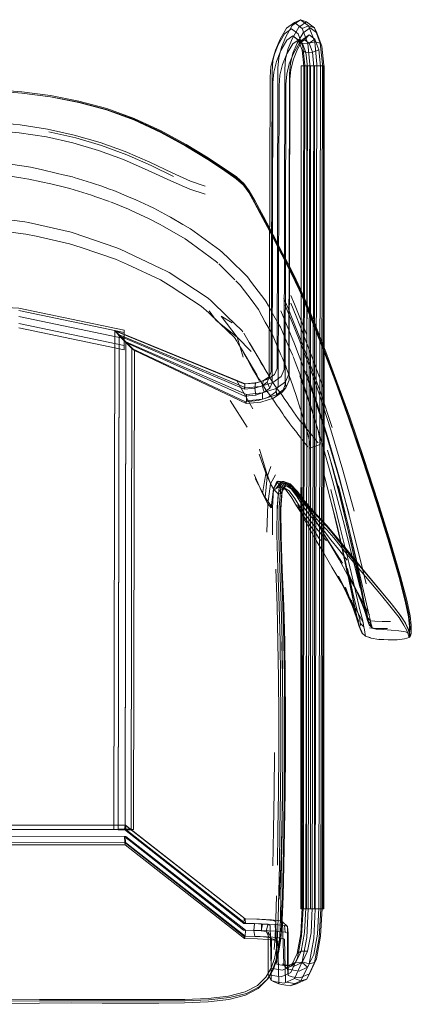
# Model space of a CAD drawing. Units: metres. Extents: x 7.3 to 18.2, y -11.2 to -1.2.
# Drawn here: x 13.5 to 13.8, y -6.5 to -5.9 of the extents above; entities that cross this region are included whole.
import ezdxf

# ---------------------------------------------------------------- set-up
doc = ezdxf.new("R2010")
doc.units = ezdxf.units.M
doc.header["$MEASUREMENT"] = 0

# ---------------------------------------------------------------- blocks, each defined once
blk = doc.blocks.new('ab7c6d27-a12c-450c-b6b2-7598f6c5cbed')
at = {"color": 253, "lineweight": 9, "true_color": 0x979fa5}
for p, q in [((13.67862, -5.90301), (13.68319, -5.89983)), ((13.69023, -5.89938), (13.68566, -5.90259)), ((13.66457, -6.11528), (13.66466, -6.11892)), ((13.66561, -6.11489), (13.6689, -6.11255)), ((13.67277, -6.11629), (13.67825, -6.11238)), ((13.66075, -6.11647), (13.65434, -6.11708)), ((13.58828, -6.36897), (13.58478, -6.36887)), ((13.58519, -6.36922), (13.65476, -6.42381)), ((13.58828, -6.36931), (13.58966, -6.36914)), ((13.66463, -6.42417), (13.66777, -6.42452))]:
    blk.add_line(p, q, dxfattribs=at)
at = {"color": 18, "lineweight": 9, "true_color": 0x000000}
for p, q in [((13.69481, -5.90284), (13.69622, -5.90586)), ((13.68594, -5.91208), (13.68831, -5.90949)), ((13.67229, -5.91588), (13.67116, -5.91913)), ((13.70034, -6.41534), (13.70046, -5.92508)), ((13.6674, -6.10382), (13.66441, -6.09871)), ((13.66975, -6.1028), (13.66859, -6.10613)), ((13.66191, -6.10921), (13.66058, -6.10963)), ((13.67599, -6.11476), (13.67825, -6.11238)), ((13.69207, -6.14735), (13.69807, -6.14519)), ((13.67756, -6.16726), (13.67884, -6.16831)), ((13.69576, -6.20102), (13.70021, -6.20849)), ((13.70877, -6.22179), (13.71511, -6.23428)), ((13.72158, -6.23501), (13.72493, -6.24386)), ((13.74401, -6.24368), (13.74475, -6.24467)), ((13.75091, -6.2562), (13.74998, -6.2573)), ((13.65448, -6.42122), (13.5851, -6.36663)), ((13.66797, -6.45334), (13.66973, -6.45696)), ((13.67926, -6.44852), (13.68305, -6.44874)), ((13.69192, -6.45305), (13.69037, -6.45622)), ((13.66713, -6.45656), (13.6679, -6.45576)), ((13.6705, -6.4574), (13.67414, -6.45901)), ((13.68437, -6.45894), (13.68076, -6.46011))]:
    blk.add_line(p, q, dxfattribs=at)
at = {"color": 250, "lineweight": 9, "true_color": 0x2c2c2c}
for p, q in [((13.70005, -5.92508), (13.70046, -5.92508)), ((13.64932, -5.99066), (13.64285, -5.98608)), ((13.60653, -6.01803), (13.60511, -6.01726)), ((13.61967, -6.02566), (13.60653, -6.01803)), ((13.5795, -6.03072), (13.55462, -6.02207)), ((13.62714, -6.02288), (13.63983, -6.03227)), ((13.61967, -6.02566), (13.62325, -6.02816)), ((13.63921, -6.04025), (13.64863, -6.04952)), ((13.65593, -6.04778), (13.64494, -6.03685)), ((13.68826, -6.0597), (13.69544, -6.07749)), ((13.63983, -6.0748), (13.63355, -6.06871)), ((13.64833, -6.08305), (13.63983, -6.0748)), ((13.66628, -6.07408), (13.6702, -6.08093)), ((13.65374, -6.08055), (13.65695, -6.08589)), ((13.67865, -6.10113), (13.67815, -6.09979)), ((13.65907, -6.12453), (13.64948, -6.10781)), ((13.68088, -6.10717), (13.68419, -6.11678)), ((13.69264, -6.12292), (13.69026, -6.11544)), ((13.64577, -6.11959), (13.65578, -6.13509)), ((13.68692, -6.1255), (13.68852, -6.13072)), ((13.69264, -6.12292), (13.69444, -6.12873)), ((13.68535, -6.13007), (13.68556, -6.13035)), ((13.69044, -6.13629), (13.69157, -6.13764)), ((13.66288, -6.14797), (13.66671, -6.16093)), ((13.69174, -6.14734), (13.69185, -6.1474)), ((13.69217, -6.14724), (13.69222, -6.14707)), ((13.65971, -6.1627), (13.66457, -6.17373)), ((13.6662, -6.17607), (13.6604, -6.16495)), ((13.70909, -6.16412), (13.71521, -6.18735)), ((13.68145, -6.16883), (13.68544, -6.1735)), ((13.68919, -6.18014), (13.68544, -6.17456)), ((13.67049, -6.19782), (13.67039, -6.18207)), ((13.7091, -6.21214), (13.70427, -6.20401)), ((13.71429, -6.20834), (13.71981, -6.21531)), ((13.7134, -6.23167), (13.70877, -6.22179)), ((13.72421, -6.24298), (13.72158, -6.23501)), ((13.7194, -6.24661), (13.71656, -6.23836)), ((13.72493, -6.24386), (13.7219, -6.2367)), ((13.72152, -6.25053), (13.72131, -6.24909)), ((13.72134, -6.25206), (13.72258, -6.25444)), ((13.75108, -6.2533), (13.75103, -6.25525)), ((13.67726, -6.34738), (13.67745, -6.32467)), ((13.67777, -6.34725), (13.67797, -6.32452)), ((13.6711, -6.36936), (13.67059, -6.39029)), ((13.67383, -6.42084), (13.67446, -6.38995)), ((13.67244, -6.42139), (13.67286, -6.40769)), ((13.69698, -6.41533), (13.6948, -6.41533)), ((13.63311, -6.46745), (13.64498, -6.46612)), ((13.64553, -6.46691), (13.63347, -6.46822)), ((13.64502, -6.46814), (13.6548, -6.46563))]:
    blk.add_line(p, q, dxfattribs=at)
at = {"color": 253, "lineweight": 9, "true_color": 0x979fa5}
for points in [[(13.67355, -5.92641), (13.67408, -5.92037), (13.67562, -5.91424), (13.67815, -5.90807), (13.68187, -5.90151), (13.68664, -5.89818), (13.69143, -5.90179)], [(13.68664, -5.89818), (13.68319, -5.89983), (13.68768, -5.90322)], [(13.68664, -5.89818), (13.69023, -5.89938), (13.69481, -5.90284), (13.69143, -5.90179), (13.69498, -5.91115), (13.69101, -5.91199), (13.69222, -5.92418), (13.69123, -6.41532), (13.69037, -6.43203), (13.68775, -6.44621)], [(13.66012, -6.11249), (13.66058, -6.10963), (13.66529, -6.1081), (13.66848, -6.10583), (13.66975, -6.1028), (13.67018, -5.92832), (13.67071, -5.92216), (13.67229, -5.91588), (13.67489, -5.90956), (13.67862, -5.90301)], [(13.67378, -5.91274), (13.67741, -5.90638), (13.68149, -5.90356), (13.6853, -5.90644)], [(13.68566, -5.90259), (13.68205, -5.90896), (13.67958, -5.91497), (13.67808, -5.92094), (13.67756, -5.92686)], [(13.68085, -5.9236), (13.68233, -5.91773), (13.68476, -5.91181), (13.6882, -5.90574), (13.69228, -5.90288), (13.69622, -5.90586), (13.69914, -5.91356)], [(13.69101, -5.91199), (13.68768, -5.90322), (13.69143, -5.90179)], [(13.69481, -5.90284), (13.69819, -5.91177), (13.69498, -5.91115), (13.69626, -5.92397), (13.69527, -6.41543), (13.69439, -6.43251), (13.69167, -6.44725), (13.68775, -6.44621)], [(13.69283, -6.42925), (13.69357, -6.41471), (13.69456, -5.9255), (13.69372, -5.91713), (13.69175, -5.91192), (13.69501, -5.90945), (13.69182, -5.90704), (13.68907, -5.9099), (13.68594, -5.91208), (13.68268, -5.91779), (13.6802, -5.92383), (13.67869, -5.92984), (13.67817, -5.93578), (13.67774, -6.11059), (13.67599, -6.11476), (13.67104, -6.11829), (13.66371, -6.12066)], [(13.66739, -6.109), (13.6689, -6.11255), (13.6702, -6.10945), (13.67063, -5.93494), (13.67116, -5.92877), (13.67275, -5.92246), (13.67536, -5.91612), (13.67883, -5.91005), (13.68233, -5.90763)], [(13.66821, -6.11774), (13.67229, -6.11482), (13.67381, -6.11121), (13.67424, -5.93656), (13.67477, -5.93049), (13.67632, -5.92432), (13.67887, -5.91811), (13.68219, -5.9123), (13.68533, -5.91014), (13.68233, -5.90763), (13.68541, -5.90996), (13.68769, -5.91596)], [(13.6853, -5.90644), (13.68813, -5.91389), (13.6892, -5.92466), (13.68821, -6.41508), (13.68739, -6.43097), (13.68501, -6.44389), (13.68103, -6.45235), (13.67548, -6.45489), (13.67306, -6.45456), (13.67065, -6.45419), (13.66876, -6.45378)], [(13.67803, -6.1088), (13.67825, -6.11238), (13.68015, -6.10787), (13.68058, -5.93298), (13.68109, -5.92712), (13.68257, -5.92123), (13.685, -5.9153), (13.68831, -5.90949), (13.69182, -5.90704)], [(13.68541, -5.90996), (13.68796, -5.91212), (13.6899, -5.91724)], [(13.69501, -5.90945), (13.69737, -5.91567), (13.69372, -5.91713), (13.6899, -5.91724), (13.69073, -5.92553), (13.68974, -6.41468), (13.68899, -6.42916), (13.68702, -6.43986), (13.69083, -6.44003)], [(13.67378, -5.91274), (13.67116, -5.91913), (13.66956, -5.92548), (13.66902, -5.93169), (13.66859, -6.10613)], [(13.67226, -6.42837), (13.67775, -6.42898), (13.67963, -6.42967), (13.67958, -6.45415), (13.68192, -6.45488), (13.68414, -6.45523), (13.68638, -6.45555), (13.69192, -6.45305), (13.69599, -6.44439), (13.69843, -6.43123), (13.69925, -6.41516), (13.70024, -5.9246), (13.69914, -5.91356)], [(13.68775, -6.44621), (13.68326, -6.45577), (13.68695, -6.45729), (13.69167, -6.44725), (13.69492, -6.44654), (13.69757, -6.43219), (13.69844, -6.41537), (13.69943, -5.92414), (13.69819, -5.91177)], [(13.69737, -5.91567), (13.69832, -5.92514), (13.69733, -6.4149), (13.69655, -6.43007), (13.69438, -6.44182), (13.69088, -6.44926), (13.68586, -6.45152), (13.68374, -6.45122)], [(13.6899, -5.91724), (13.68769, -5.91596), (13.68861, -5.92519), (13.68762, -6.41483), (13.68685, -6.42984), (13.68472, -6.44138), (13.68702, -6.43986), (13.68395, -6.44639), (13.68773, -6.44663), (13.69083, -6.44003), (13.69283, -6.42925)], [(13.66191, -6.10921), (13.66772, -6.10733), (13.67165, -6.10453), (13.67312, -6.10102), (13.67355, -5.92641)], [(13.67542, -6.1057), (13.67714, -6.10163), (13.67756, -5.92686)], [(13.67991, -6.10433), (13.68034, -5.92945), (13.68085, -5.9236)], [(13.58431, -6.08366), (13.5843, -6.08764), (13.58432, -6.08017), (13.58432, -6.07879), (13.52306, -6.06599), (13.4618, -6.06264)], [(13.58431, -6.08366), (13.52305, -6.07087), (13.58431, -6.08366), (13.58432, -6.08017), (13.52306, -6.06737), (13.58432, -6.08017), (13.58432, -6.07879)], [(13.5782, -6.36903), (13.57877, -6.07904), (13.58136, -6.08196), (13.5808, -6.36935), (13.5782, -6.36921), (13.57877, -6.07922), (13.65431, -6.11023)], [(13.65465, -6.10991), (13.57877, -6.07904), (13.58136, -6.08151), (13.5808, -6.3689), (13.58478, -6.36887), (13.58533, -6.08546)], [(13.58533, -6.08546), (13.58136, -6.08151), (13.65505, -6.11225), (13.66348, -6.11145), (13.67061, -6.10914), (13.67542, -6.1057)], [(13.5808, -6.36935), (13.58478, -6.36939), (13.58533, -6.08598)], [(13.65434, -6.11708), (13.58533, -6.08598), (13.58136, -6.08196), (13.65419, -6.11306)], [(13.65532, -6.11616), (13.58533, -6.08546), (13.58882, -6.08905), (13.58828, -6.36897), (13.58966, -6.36914), (13.5902, -6.0906)], [(13.6547, -6.12041), (13.58882, -6.08939), (13.58533, -6.08598)], [(13.58478, -6.36939), (13.58828, -6.36931), (13.58882, -6.08939)], [(13.58882, -6.08905), (13.5902, -6.0906), (13.58882, -6.08939)], [(13.65533, -6.11981), (13.65509, -6.12149), (13.5902, -6.0906)], [(13.67991, -6.10433), (13.67803, -6.1088), (13.67261, -6.11268), (13.67277, -6.11629), (13.66466, -6.11892), (13.65533, -6.11981), (13.65532, -6.11616), (13.66457, -6.11528), (13.67261, -6.11268)], [(13.66012, -6.11249), (13.66446, -6.11109), (13.66561, -6.11489), (13.66075, -6.11647), (13.66012, -6.11249), (13.65419, -6.11306), (13.65431, -6.11023)], [(13.66191, -6.10921), (13.65465, -6.10991), (13.66058, -6.10963)], [(13.66739, -6.109), (13.66446, -6.11109), (13.66529, -6.1081)], [(13.66848, -6.10583), (13.66739, -6.109), (13.66859, -6.10613)], [(13.66821, -6.11774), (13.66216, -6.1197), (13.6547, -6.12041), (13.65509, -6.12149), (13.66371, -6.12066)], [(13.23677, -6.42343), (13.24477, -6.42305), (13.25399, -6.42294), (13.33841, -6.36915), (13.33859, -6.36656), (13.58502, -6.36663)], [(13.58502, -6.36663), (13.58519, -6.36922), (13.33841, -6.36915)], [(13.67712, -6.44822), (13.67478, -6.44786), (13.67297, -6.44747), (13.67231, -6.4226), (13.67086, -6.42207), (13.66699, -6.42164), (13.66126, -6.42134), (13.65407, -6.42122), (13.65374, -6.42382), (13.58457, -6.36923), (13.33903, -6.36917), (13.33884, -6.36657), (13.5851, -6.36663)], [(13.58457, -6.36923), (13.58477, -6.36663), (13.33884, -6.36657), (13.5851, -6.36663), (13.65448, -6.42122), (13.58477, -6.36663)], [(13.5845, -6.37321), (13.33908, -6.37315), (13.2551, -6.42693), (13.24917, -6.42701), (13.24879, -6.42303), (13.24413, -6.42325)], [(13.58521, -6.3732), (13.33837, -6.37313), (13.25394, -6.42692)], [(13.33874, -6.37802), (13.33897, -6.37664), (13.5846, -6.37671), (13.5845, -6.37321), (13.65363, -6.4278)], [(13.5782, -6.36921), (13.5808, -6.3689)], [(13.65417, -6.43267), (13.65456, -6.43129), (13.58506, -6.3767), (13.58521, -6.3732), (13.65479, -6.42779), (13.66414, -6.42795), (13.66398, -6.42397), (13.67198, -6.42438)], [(13.6538, -6.43129), (13.65417, -6.43267), (13.58482, -6.37808), (13.58506, -6.3767), (13.3385, -6.37663), (13.25416, -6.43042), (13.24548, -6.43052), (13.23809, -6.43087), (13.23311, -6.4314)], [(13.25492, -6.43043), (13.25454, -6.4318), (13.33874, -6.37802), (13.58482, -6.37808)], [(13.58482, -6.37808), (13.5846, -6.37671), (13.6538, -6.43129), (13.66025, -6.43141), (13.66517, -6.43166), (13.66848, -6.43203)], [(13.66025, -6.43141), (13.65957, -6.4279), (13.65996, -6.42393), (13.65374, -6.42382)], [(13.67696, -6.44773), (13.67634, -6.42287), (13.67465, -6.42225), (13.66989, -6.42173), (13.66285, -6.42136), (13.65448, -6.42122), (13.65476, -6.42381), (13.66398, -6.42397)], [(13.65996, -6.42393), (13.66463, -6.42417), (13.66391, -6.42813)], [(13.66414, -6.42795), (13.67226, -6.42837), (13.67198, -6.42438), (13.67737, -6.42498), (13.67775, -6.42898)], [(13.6813, -6.44865), (13.67627, -6.45094), (13.674, -6.45063), (13.6716, -6.45026), (13.66973, -6.44986), (13.66903, -6.42498), (13.66777, -6.42452), (13.66683, -6.42845), (13.66848, -6.43203), (13.66979, -6.4325), (13.66973, -6.45696), (13.67237, -6.4578), (13.67475, -6.45816), (13.67725, -6.45851), (13.68326, -6.45577)], [(13.67737, -6.42498), (13.67923, -6.42566), (13.67917, -6.45014), (13.68152, -6.45088), (13.68374, -6.45122)], [(13.65363, -6.4278), (13.65957, -6.4279), (13.66391, -6.42813), (13.66683, -6.42845), (13.66803, -6.42889), (13.66797, -6.45334)], [(13.65479, -6.42779), (13.65456, -6.43129), (13.66324, -6.43144)], [(13.69037, -6.45622), (13.68695, -6.45729), (13.68076, -6.46011), (13.67827, -6.45976), (13.67595, -6.4594), (13.67414, -6.45901), (13.67347, -6.43413), (13.67195, -6.43358), (13.66782, -6.43312), (13.6617, -6.4328), (13.65417, -6.43267)], [(13.68198, -6.4586), (13.67972, -6.45825), (13.67799, -6.45788), (13.67736, -6.43301), (13.67561, -6.43237), (13.67062, -6.43182), (13.66324, -6.43144)], [(13.68472, -6.44138), (13.6813, -6.44865), (13.68395, -6.44639), (13.67926, -6.44852), (13.67712, -6.44822)], [(13.69088, -6.44926), (13.68773, -6.44663), (13.68305, -6.44874), (13.68097, -6.44845), (13.6787, -6.4481), (13.67696, -6.44773)], [(13.69492, -6.44654), (13.69037, -6.45622), (13.68437, -6.45894), (13.68198, -6.4586)]]:
    blk.add_lwpolyline(points, dxfattribs=at)
for points in [[(13.69175, -5.91192), (13.68796, -5.91212), (13.68533, -5.91014), (13.68907, -5.9099)], [(13.5843, -6.09024), (13.52303, -6.07744), (13.5843, -6.09024), (13.5843, -6.08764), (13.52304, -6.07485), (13.5843, -6.08764)]]:
    blk.add_lwpolyline(points, close=True, dxfattribs=at)
at = {"color": 18, "lineweight": 9, "true_color": 0x000000}
for points in [[(13.69247, -6.41532), (13.68703, -6.41531), (13.6885, -6.41531), (13.68693, -6.41531), (13.68705, -5.92504)], [(13.63355, -6.06871), (13.64678, -6.08138), (13.64833, -6.08305)], [(13.6674, -6.10382), (13.66567, -6.10055), (13.65707, -6.0861)], [(13.65724, -6.0984), (13.66274, -6.10798), (13.66129, -6.10476), (13.65238, -6.08971)], [(13.70403, -6.15387), (13.706, -6.16099), (13.70234, -6.14857), (13.70805, -6.1679), (13.71436, -6.19225), (13.71902, -6.21264), (13.72182, -6.22675)], [(13.70403, -6.15387), (13.70959, -6.17534), (13.71459, -6.19631), (13.71119, -6.1815), (13.71569, -6.20115), (13.71459, -6.19631), (13.71882, -6.21513)], [(13.70055, -6.16311), (13.70228, -6.16989), (13.70717, -6.18923), (13.70836, -6.19402), (13.71297, -6.21439)], [(13.71473, -6.22387), (13.71131, -6.20761), (13.71409, -6.22071), (13.71026, -6.20319), (13.70572, -6.18353), (13.70055, -6.16311)], [(13.67726, -6.17051), (13.67607, -6.17244), (13.67528, -6.18289)], [(13.67884, -6.16831), (13.68165, -6.17097), (13.68303, -6.17229)], [(13.68145, -6.16883), (13.68544, -6.1735)], [(13.68872, -6.18831), (13.68625, -6.18393), (13.68396, -6.18014), (13.68704, -6.18499)], [(13.68867, -6.17954), (13.69138, -6.18294), (13.69404, -6.1865), (13.69157, -6.18287), (13.69443, -6.1879), (13.69786, -6.19355)], [(13.68872, -6.18831), (13.68816, -6.18713), (13.69172, -6.19396), (13.69576, -6.20102)], [(13.70427, -6.20401), (13.69973, -6.19642), (13.70181, -6.19981), (13.69786, -6.19355)], [(13.72452, -6.24262), (13.72415, -6.24113), (13.72226, -6.23235), (13.71941, -6.21856), (13.71569, -6.20115), (13.71882, -6.21513)], [(13.71473, -6.22387), (13.71785, -6.23867), (13.7201, -6.24803), (13.72038, -6.24912), (13.71824, -6.24025), (13.71858, -6.24175), (13.71297, -6.21439)], [(13.7233, -6.23778), (13.71801, -6.22782), (13.71898, -6.22975), (13.7135, -6.21804)], [(13.71656, -6.23836), (13.71294, -6.22822), (13.71747, -6.24073), (13.71656, -6.23836), (13.7207, -6.24814)], [(13.72182, -6.22675), (13.72416, -6.23931), (13.72549, -6.24607), (13.72524, -6.24508)], [(13.72682, -6.2507), (13.72561, -6.24754), (13.72414, -6.24186), (13.72587, -6.24806), (13.72421, -6.24298)], [(13.72076, -6.2511), (13.71894, -6.24494), (13.72134, -6.25206), (13.7194, -6.24661)], [(13.72452, -6.24262), (13.7249, -6.24394), (13.72524, -6.24508)], [(13.72076, -6.2511), (13.72243, -6.25484), (13.72452, -6.25682), (13.72756, -6.25768), (13.72454, -6.25674), (13.7277, -6.25791), (13.73232, -6.25858)], [(13.72835, -6.25208), (13.73077, -6.2526), (13.73463, -6.25282), (13.73079, -6.25249), (13.73472, -6.2529)], [(13.74773, -6.25412), (13.74393, -6.25354), (13.73935, -6.25319), (13.73472, -6.2529)], [(13.7498, -6.25745), (13.74723, -6.25838), (13.74296, -6.25889), (13.73776, -6.25894), (13.73243, -6.25854), (13.7376, -6.25877), (13.73232, -6.25858)], [(13.74773, -6.25412), (13.75, -6.2551), (13.75071, -6.25628)], [(13.67439, -6.43878), (13.67528, -6.4326), (13.67603, -6.42217), (13.67658, -6.40824)], [(13.67634, -6.42287), (13.67923, -6.42566), (13.67963, -6.42967)], [(13.67347, -6.43413), (13.66979, -6.4325), (13.66803, -6.42889)], [(13.67439, -6.43878), (13.67418, -6.44), (13.673, -6.44474)], [(13.67958, -6.45415), (13.67917, -6.45014), (13.67628, -6.44734)]]:
    blk.add_lwpolyline(points, dxfattribs=at)
at = {"color": 250, "lineweight": 9, "true_color": 0x2c2c2c}
for points in [[(13.68703, -6.41531), (13.68715, -5.92504), (13.70036, -5.92508), (13.70034, -6.41534), (13.69877, -6.41534), (13.69698, -6.41533)], [(13.68705, -5.92504), (13.68733, -6.41531), (13.6885, -6.41531), (13.68862, -5.92505)], [(13.68746, -5.92504), (13.68862, -5.92505), (13.6904, -5.92505)], [(13.6885, -6.41531), (13.69028, -6.41531), (13.6904, -5.92505), (13.69259, -5.92506)], [(13.69028, -6.41531), (13.69247, -6.41532), (13.69259, -5.92506), (13.69492, -5.92506)], [(13.6971, -5.92507), (13.69492, -5.92506), (13.6948, -6.41533), (13.69247, -6.41532)], [(13.6971, -5.92507), (13.69889, -5.92507), (13.70005, -5.92508), (13.69993, -6.41534)], [(13.47325, -5.93858), (13.49059, -5.93883), (13.50779, -5.93952), (13.52477, -5.94084)], [(13.52484, -5.94018), (13.50783, -5.93886), (13.49062, -5.93818), (13.47326, -5.93793)], [(13.47326, -5.93868), (13.4906, -5.93892), (13.50781, -5.93961), (13.52479, -5.94093)], [(13.57401, -5.95045), (13.55788, -5.94613), (13.54147, -5.94299), (13.52477, -5.94084)], [(13.58996, -5.95647), (13.57407, -5.9507), (13.55792, -5.9463), (13.5415, -5.94311), (13.52479, -5.94093)], [(13.57421, -5.94985), (13.55803, -5.94549), (13.54157, -5.94233), (13.52484, -5.94018)], [(13.62037, -5.9708), (13.60579, -5.96286), (13.59013, -5.95557), (13.57421, -5.94985)], [(13.63255, -5.97865), (13.61994, -5.97109), (13.60544, -5.96328), (13.58986, -5.9561), (13.57401, -5.95045)], [(13.63142, -5.99507), (13.62287, -5.99205), (13.61208, -5.98719), (13.59913, -5.98113), (13.5849, -5.97493), (13.57031, -5.96964), (13.5553, -5.96526), (13.53983, -5.9618), (13.52385, -5.95928), (13.50733, -5.95769), (13.49039, -5.95683)], [(13.58996, -5.95647), (13.6056, -5.96378), (13.62017, -5.97175), (13.63286, -5.97948), (13.64285, -5.98608)], [(13.53918, -5.9664), (13.52336, -5.9639), (13.50698, -5.96237), (13.49017, -5.96157)], [(13.58399, -5.97957), (13.56942, -5.97425), (13.55451, -5.96985), (13.53918, -5.9664)], [(13.54055, -5.96339), (13.55612, -5.96695), (13.57119, -5.97142)], [(13.57119, -5.97142), (13.58577, -5.9768), (13.59991, -5.98307), (13.613, -5.98929)], [(13.62037, -5.9708), (13.63306, -5.9785), (13.64305, -5.98507)], [(13.63255, -5.97865), (13.64245, -5.98509), (13.64884, -5.9895), (13.65297, -5.99317), (13.6561, -5.99736)], [(13.52619, -5.98342), (13.51694, -5.98204), (13.50739, -5.98062)], [(13.52619, -5.98342), (13.52992, -5.98402), (13.53603, -5.98539)], [(13.63129, -5.99959), (13.62244, -5.99672), (13.61142, -5.99189), (13.59829, -5.98581), (13.58399, -5.97957)], [(13.52416, -5.99014), (13.51694, -5.98907), (13.50974, -5.98802)], [(13.52416, -5.99014), (13.52648, -5.99051), (13.52889, -5.99089), (13.53603, -5.99248), (13.54166, -5.99374), (13.54557, -5.99462), (13.54655, -5.99484), (13.55278, -5.99638), (13.55527, -5.99716)], [(13.5489, -5.98832), (13.54557, -5.98756), (13.53603, -5.98539)], [(13.5489, -5.98832), (13.55426, -5.98966), (13.55527, -5.98997)], [(13.55527, -5.98997), (13.56526, -5.99315), (13.56712, -5.99374), (13.57068, -5.99488)], [(13.64305, -5.98507), (13.64951, -5.9896), (13.65371, -5.99337), (13.65688, -5.99763)], [(13.57068, -5.99488), (13.5757, -5.99666), (13.57837, -5.99761)], [(13.64932, -5.99066), (13.65353, -5.99447), (13.65671, -5.99876), (13.66009, -6.00479)], [(13.5757, -6.00388), (13.5679, -6.00114), (13.56526, -6.0003), (13.55527, -5.99716)], [(13.61841, -6.01726), (13.6112, -6.01305), (13.61003, -6.01238), (13.60152, -6.00778), (13.59852, -6.00639), (13.59111, -6.00296), (13.58674, -6.00112), (13.57837, -5.99761)], [(13.6561, -5.99736), (13.65948, -6.00332), (13.66437, -6.01233), (13.67, -6.02291)], [(13.66517, -6.01269), (13.66029, -6.00365), (13.65688, -5.99763)], [(13.58798, -6.00893), (13.58674, -6.00842), (13.57635, -6.0041)], [(13.66009, -6.00479), (13.66492, -6.01381), (13.67045, -6.02435), (13.67593, -6.03495)], [(13.52652, -6.01575), (13.50381, -6.01278), (13.501, -6.01263), (13.47965, -6.01147)], [(13.60511, -6.01726), (13.59889, -6.01393), (13.58798, -6.00893)], [(13.68423, -6.04951), (13.68106, -6.04316), (13.67632, -6.03393), (13.67077, -6.02328), (13.66517, -6.01269)], [(13.52652, -6.01575), (13.52868, -6.01605), (13.55344, -6.02178), (13.55462, -6.02207)], [(13.61841, -6.01726), (13.62287, -6.01988), (13.62714, -6.02288)], [(13.57933, -6.03746), (13.55937, -6.03067), (13.5526, -6.02853), (13.53307, -6.02414), (13.52724, -6.02291), (13.50789, -6.02045)], [(13.67, -6.02291), (13.67559, -6.03357), (13.68038, -6.04284), (13.6836, -6.04924), (13.68598, -6.05434), (13.68826, -6.0597)], [(13.63794, -6.03901), (13.62325, -6.02816)], [(13.5795, -6.03072), (13.58204, -6.03161), (13.60554, -6.04281)], [(13.63983, -6.03227), (13.64147, -6.03349), (13.64494, -6.03685)], [(13.68819, -6.06054), (13.68599, -6.05532), (13.68371, -6.05038), (13.6806, -6.04411), (13.67593, -6.03495)], [(13.57933, -6.03746), (13.5863, -6.04049), (13.60548, -6.04956), (13.61166, -6.05327)], [(13.63794, -6.03901), (13.63878, -6.03983)], [(13.63311, -6.0602), (13.61034, -6.04529), (13.60889, -6.04441), (13.60554, -6.04281)], [(13.65173, -6.05266), (13.64924, -6.05013)], [(13.6587, -6.06175), (13.65173, -6.05266)], [(13.65593, -6.04778), (13.65825, -6.05094), (13.66597, -6.06113)], [(13.68423, -6.04951), (13.68656, -6.05453), (13.68879, -6.05982), (13.69592, -6.07748)], [(13.61166, -6.05327), (13.62909, -6.06472), (13.63355, -6.06871)], [(13.68108, -6.05852), (13.68324, -6.06367), (13.69027, -6.08115)], [(13.64421, -6.07073), (13.6349, -6.06179), (13.63311, -6.0602)], [(13.6587, -6.06175), (13.66227, -6.06669), (13.66628, -6.07408)], [(13.66806, -6.06452), (13.66682, -6.06226), (13.66597, -6.06113)], [(13.66806, -6.06452), (13.67052, -6.06904), (13.67415, -6.07537)], [(13.6866, -6.08358), (13.68232, -6.07293), (13.67936, -6.06567), (13.67705, -6.06029)], [(13.67782, -6.06442), (13.68132, -6.07274), (13.68594, -6.08422), (13.69147, -6.09876), (13.69768, -6.11631)], [(13.70025, -6.11306), (13.69396, -6.09568), (13.68851, -6.0815), (13.68412, -6.07059), (13.68102, -6.06299)], [(13.68819, -6.06054), (13.69527, -6.0781), (13.70072, -6.092)], [(13.63362, -6.0676), (13.63781, -6.07305), (13.64995, -6.08278), (13.65797, -6.09126)], [(13.6753, -6.06747), (13.67864, -6.07543), (13.68316, -6.08662), (13.68863, -6.10096)], [(13.64695, -6.07448), (13.64061, -6.07056), (13.64995, -6.08278), (13.65335, -6.09453)], [(13.64421, -6.07073), (13.6527, -6.07888), (13.65329, -6.07982)], [(13.67415, -6.07537), (13.67508, -6.07699), (13.68002, -6.0885)], [(13.65329, -6.07982)], [(13.67619, -6.09497), (13.67539, -6.09318), (13.6702, -6.08093)], [(13.71483, -6.12946), (13.70743, -6.10879), (13.70091, -6.09146), (13.69544, -6.07749)], [(13.69592, -6.07748), (13.70139, -6.09141), (13.70792, -6.10873), (13.71534, -6.1294), (13.72351, -6.15342)], [(13.65065, -6.08681), (13.64972, -6.08524), (13.64835, -6.08308)], [(13.65065, -6.08681), (13.65238, -6.08971), (13.6536, -6.09181)], [(13.65695, -6.08589), (13.65946, -6.09016)], [(13.70516, -6.13529), (13.69825, -6.11483), (13.69199, -6.09757), (13.6866, -6.08358)], [(13.65712, -6.09817), (13.65568, -6.0955), (13.6536, -6.09181)], [(13.6615, -6.09363), (13.66019, -6.09138), (13.65946, -6.09016)], [(13.68002, -6.0885), (13.68222, -6.09343)], [(13.73814, -6.2026), (13.73081, -6.17895), (13.72272, -6.15395), (13.71461, -6.12995), (13.70722, -6.10929), (13.70072, -6.092)], [(13.65728, -6.09847)], [(13.66161, -6.10575), (13.65888, -6.1012), (13.65728, -6.09847)], [(13.66316, -6.09651), (13.66229, -6.095), (13.6615, -6.09363)], [(13.66316, -6.09651), (13.66396, -6.09791), (13.66515, -6.09993)], [(13.67619, -6.09497), (13.67705, -6.09694), (13.67815, -6.09979)], [(13.68689, -6.10564), (13.68367, -6.09714), (13.68247, -6.09407)], [(13.66623, -6.10164), (13.6656, -6.10064)], [(13.66623, -6.10164), (13.66777, -6.10409), (13.66855, -6.10587)], [(13.68088, -6.10717), (13.67865, -6.10113)], [(13.71508, -6.18601), (13.70839, -6.16204), (13.70147, -6.13874), (13.69481, -6.11836), (13.68863, -6.10096)], [(13.69004, -6.10289), (13.69621, -6.12078), (13.70262, -6.14122), (13.70909, -6.16412)], [(13.66499, -6.11088), (13.6629, -6.10742), (13.66197, -6.10635)], [(13.66973, -6.10761), (13.66855, -6.10587)], [(13.66973, -6.10761), (13.67145, -6.11037), (13.67309, -6.11295)], [(13.68636, -6.1053), (13.69249, -6.12303), (13.6989, -6.14335)], [(13.69026, -6.11544), (13.68969, -6.11369), (13.68689, -6.10564)], [(13.66499, -6.11088), (13.66654, -6.11343), (13.66936, -6.11699)], [(13.67605, -6.11665), (13.67533, -6.1156), (13.67309, -6.11295)], [(13.66936, -6.11699)], [(13.67406, -6.12402), (13.67319, -6.12273), (13.67145, -6.12011), (13.66986, -6.11764)], [(13.67605, -6.11665), (13.67725, -6.11841), (13.67934, -6.12148), (13.67999, -6.12242)], [(13.68419, -6.11678), (13.68672, -6.12484)], [(13.71794, -6.18407), (13.71127, -6.16013), (13.70436, -6.13679), (13.69768, -6.11631)], [(13.67406, -6.12402), (13.67639, -6.12748), (13.67716, -6.1287), (13.67967, -6.13206)], [(13.67999, -6.12242), (13.68142, -6.1245)], [(13.68142, -6.1245), (13.68256, -6.1263), (13.68535, -6.13007)], [(13.67967, -6.13206), (13.68057, -6.13326), (13.68177, -6.13474), (13.68289, -6.13619)], [(13.68556, -6.13035), (13.68659, -6.13171)], [(13.68659, -6.13171), (13.68726, -6.13252), (13.6886, -6.13403)], [(13.68852, -6.13072), (13.68984, -6.13519)], [(13.69444, -6.12873), (13.69514, -6.13102), (13.69578, -6.13315), (13.69635, -6.13512)], [(13.71483, -6.12946), (13.72294, -6.15345), (13.73103, -6.1784), (13.73836, -6.20195)], [(13.68524, -6.13926), (13.68451, -6.13833), (13.68289, -6.13619)], [(13.69044, -6.13629), (13.6895, -6.13514), (13.6886, -6.13403)], [(13.69001, -6.1358), (13.69047, -6.13743), (13.69076, -6.13856), (13.69136, -6.14112)], [(13.69157, -6.13764), (13.69239, -6.13865)], [(13.69239, -6.13865), (13.69372, -6.14028), (13.69436, -6.14106), (13.6952, -6.14213)], [(13.69635, -6.13512), (13.69673, -6.13648), (13.69712, -6.13811)], [(13.69712, -6.13811), (13.69761, -6.14022), (13.69797, -6.14205)], [(13.68524, -6.13926), (13.68726, -6.14192)], [(13.68853, -6.14348), (13.68767, -6.14242)], [(13.68929, -6.14445), (13.68853, -6.14348)], [(13.68929, -6.14445), (13.69021, -6.14562)], [(13.69206, -6.14464), (13.69187, -6.14358), (13.69148, -6.14166)], [(13.69206, -6.14464), (13.69222, -6.14575)], [(13.69625, -6.14346), (13.6952, -6.14213)], [(13.69625, -6.14346), (13.69698, -6.14434)], [(13.69729, -6.14469)], [(13.69805, -6.14251), (13.69821, -6.1436)], [(13.69825, -6.14414), (13.6981, -6.14516)], [(13.6989, -6.14335), (13.70536, -6.16618), (13.71152, -6.18941)], [(13.69036, -6.1458), (13.69106, -6.14664)], [(13.69165, -6.14727)], [(13.69222, -6.14707)], [(13.66267, -6.15097), (13.66744, -6.16406), (13.6662, -6.17607), (13.67039, -6.18207), (13.67108, -6.17119), (13.66744, -6.16406), (13.66953, -6.15814)], [(13.72351, -6.15342), (13.73166, -6.17843), (13.73905, -6.20207), (13.74491, -6.22199), (13.7485, -6.23583)], [(13.66671, -6.16093), (13.66457, -6.17373), (13.66777, -6.17976), (13.66719, -6.19634)], [(13.66976, -6.18217), (13.67106, -6.171), (13.66932, -6.16808), (13.66671, -6.16093)], [(13.66976, -6.18217), (13.66777, -6.17976), (13.66932, -6.16808), (13.67218, -6.16294)], [(13.67384, -6.16665), (13.67106, -6.171), (13.67226, -6.1713)], [(13.67292, -6.16676), (13.67108, -6.17119), (13.67369, -6.17392), (13.67549, -6.17029), (13.67726, -6.17051), (13.68009, -6.17216)], [(13.67884, -6.16831), (13.67506, -6.1673), (13.67226, -6.1713), (13.67324, -6.17055)], [(13.67816, -6.17154), (13.67549, -6.17029), (13.67292, -6.16676), (13.67552, -6.16724)], [(13.67324, -6.17055), (13.67605, -6.16671), (13.67708, -6.16669)], [(13.67384, -6.16665), (13.67506, -6.1673), (13.67605, -6.16671), (13.67986, -6.16795)], [(13.68867, -6.17954), (13.68554, -6.17574), (13.68165, -6.17097), (13.67756, -6.16726), (13.67384, -6.16665)], [(13.67475, -6.21743), (13.67419, -6.19767), (13.67425, -6.18144), (13.67535, -6.17064), (13.67792, -6.16716)], [(13.67708, -6.16669), (13.67435, -6.17035), (13.67535, -6.17064)], [(13.68495, -6.17266), (13.68079, -6.16817), (13.67708, -6.16669), (13.68145, -6.16883)], [(13.67324, -6.17055), (13.67435, -6.17035), (13.67315, -6.18129), (13.67303, -6.19761)], [(13.676, -6.17136), (13.67504, -6.18199), (13.67507, -6.19804)], [(13.68479, -6.17568), (13.68127, -6.17096), (13.67822, -6.16916), (13.67607, -6.17244), (13.67532, -6.17381), (13.67726, -6.17051), (13.67822, -6.16916)], [(13.676, -6.17136), (13.67837, -6.16802), (13.68167, -6.1698), (13.68544, -6.17456)], [(13.68953, -6.1885), (13.68704, -6.18499), (13.68437, -6.18095), (13.68127, -6.17578), (13.67816, -6.17154)], [(13.69331, -6.18443), (13.69039, -6.18111), (13.68708, -6.17724), (13.68303, -6.17229), (13.67884, -6.16831)], [(13.67986, -6.16795), (13.6841, -6.1722), (13.68823, -6.17736)], [(13.69229, -6.18965), (13.68957, -6.1862), (13.68668, -6.18207), (13.68338, -6.1767), (13.68009, -6.17216)], [(13.69878, -6.18879), (13.69565, -6.18552), (13.6925, -6.18212), (13.68904, -6.17802), (13.68495, -6.17266)], [(13.70428, -6.17148), (13.70986, -6.19367), (13.71474, -6.21398), (13.71864, -6.23051), (13.72128, -6.24138)], [(13.70871, -6.16937), (13.71426, -6.19156), (13.71907, -6.21178), (13.72669, -6.24472)], [(13.67532, -6.17381), (13.67369, -6.17392), (13.67316, -6.18429)], [(13.68479, -6.17568), (13.68833, -6.18122), (13.69143, -6.18544), (13.69434, -6.18891)], [(13.6928, -6.18319), (13.68939, -6.179), (13.68544, -6.1735)], [(13.70105, -6.19171), (13.69777, -6.18799), (13.69474, -6.18472), (13.69167, -6.18135), (13.68823, -6.17736)], [(13.67699, -6.23917), (13.67614, -6.21808), (13.67543, -6.19872), (13.67528, -6.18289)], [(13.68919, -6.18014), (13.69247, -6.18437), (13.69553, -6.18784), (13.69863, -6.19113), (13.70204, -6.19483), (13.70601, -6.19952)], [(13.6928, -6.18319), (13.69594, -6.18663), (13.69909, -6.18991), (13.70254, -6.19361)], [(13.69839, -6.20103), (13.69499, -6.19613), (13.69211, -6.19209), (13.68953, -6.1885)], [(13.70173, -6.20137), (13.69813, -6.19669), (13.69506, -6.19297), (13.69229, -6.18965)], [(13.69434, -6.18891), (13.69731, -6.19222), (13.7006, -6.19593), (13.70443, -6.20061)], [(13.71071, -6.20277), (13.70617, -6.1972), (13.70218, -6.1925), (13.69878, -6.18879)], [(13.72135, -6.2287), (13.71697, -6.21095), (13.71152, -6.18941)], [(13.72486, -6.22627), (13.7206, -6.20877), (13.71521, -6.18735)], [(13.71429, -6.20834), (13.70932, -6.202), (13.70491, -6.19642), (13.70105, -6.19171)], [(13.7163, -6.21016), (13.71115, -6.20386), (13.70656, -6.1983), (13.70254, -6.19361)], [(13.67303, -6.19761), (13.67356, -6.21745), (13.6743, -6.23891), (13.67483, -6.26012), (13.67515, -6.28133)], [(13.67507, -6.19804), (13.67569, -6.21765), (13.67648, -6.23895), (13.67702, -6.26007)], [(13.7111, -6.21421), (13.70624, -6.20669), (13.70181, -6.19981)], [(13.70443, -6.20061), (13.70882, -6.20616), (13.71378, -6.21246)], [(13.70601, -6.19952), (13.71055, -6.20507), (13.71565, -6.21136)], [(13.74961, -6.24422), (13.74775, -6.23541), (13.74418, -6.22174), (13.73836, -6.20195)], [(13.71071, -6.20277), (13.71582, -6.20908), (13.72147, -6.21602), (13.73384, -6.23087), (13.73947, -6.23778)], [(13.75012, -6.25423), (13.75006, -6.25107), (13.74938, -6.24556), (13.74752, -6.23647), (13.74396, -6.22256), (13.73814, -6.2026)], [(13.71012, -6.2254), (13.70502, -6.21655), (13.70021, -6.20849)], [(13.7091, -6.21214), (13.71412, -6.22097), (13.71898, -6.22975), (13.7233, -6.23778), (13.72674, -6.24432)], [(13.71565, -6.21136), (13.72131, -6.21827), (13.73374, -6.23309), (13.7394, -6.23999)], [(13.74017, -6.23877), (13.73449, -6.23187), (13.722, -6.21708), (13.7163, -6.21016)], [(13.67412, -6.30279), (13.67398, -6.2814), (13.67365, -6.26025), (13.67312, -6.2391), (13.67237, -6.21769)], [(13.67635, -6.28128), (13.67603, -6.26006), (13.6755, -6.23886), (13.67475, -6.21743)], [(13.7135, -6.21804), (13.71801, -6.22782), (13.7219, -6.2367)], [(13.71393, -6.2173), (13.71737, -6.23252), (13.71975, -6.24242)], [(13.7255, -6.24377), (13.72424, -6.23971), (13.7221, -6.23014), (13.71882, -6.21513)], [(13.72325, -6.2492), (13.71962, -6.24246), (13.71511, -6.23428), (13.71012, -6.2254)], [(13.7134, -6.23167), (13.71747, -6.24073), (13.7207, -6.24814)], [(13.75108, -6.2533), (13.75104, -6.25025), (13.75036, -6.24484), (13.7485, -6.23583)], [(13.67682, -6.23952), (13.67746, -6.26029), (13.67785, -6.28124), (13.67808, -6.30265)], [(13.67797, -6.32452), (13.67801, -6.30259), (13.67785, -6.28124), (13.67758, -6.26014), (13.67699, -6.23917)], [(13.72128, -6.24138), (13.72286, -6.24789), (13.7236, -6.25131), (13.72131, -6.24909), (13.72127, -6.24678), (13.71975, -6.24242)], [(13.72415, -6.24113), (13.72565, -6.24592), (13.72595, -6.24718), (13.72624, -6.24828)], [(13.74847, -6.2535), (13.74684, -6.25034), (13.74395, -6.24591), (13.7394, -6.23999)], [(13.74857, -6.25117), (13.74692, -6.24807), (13.74401, -6.24368), (13.73947, -6.23778)], [(13.74931, -6.25225), (13.74766, -6.24909), (13.74475, -6.24467), (13.74017, -6.23877)], [(13.7255, -6.24377), (13.72565, -6.24592), (13.72737, -6.24777), (13.72669, -6.24472)], [(13.72793, -6.25032), (13.72767, -6.24917), (13.72737, -6.24777)], [(13.72737, -6.24777), (13.72997, -6.24805), (13.73411, -6.24819), (13.73901, -6.24827)], [(13.74961, -6.24422), (13.7503, -6.24944), (13.75036, -6.25233), (13.75032, -6.25416)], [(13.7236, -6.25131), (13.72389, -6.25304), (13.72415, -6.25445)], [(13.72682, -6.2507), (13.72587, -6.24806)], [(13.7267, -6.24994), (13.72624, -6.24828)], [(13.7267, -6.24994), (13.72831, -6.25205)], [(13.72685, -6.24849), (13.7279, -6.25106), (13.72831, -6.25205)], [(13.72685, -6.25191), (13.7317, -6.25226), (13.7373, -6.25236)], [(13.72793, -6.25032), (13.72829, -6.25179)], [(13.7498, -6.25745), (13.74924, -6.25559), (13.74847, -6.2535)], [(13.74857, -6.25117), (13.74938, -6.25322), (13.74972, -6.25446)], [(13.75071, -6.25628), (13.75011, -6.25435), (13.74931, -6.25225)], [(13.72219, -6.25372), (13.72243, -6.25484)], [(13.72415, -6.25445), (13.72435, -6.25555), (13.72454, -6.25674), (13.72407, -6.25583)], [(13.75012, -6.25423), (13.75009, -6.25627), (13.74998, -6.2573)], [(13.75103, -6.25525), (13.75071, -6.25628)], [(13.67594, -6.25997), (13.67633, -6.28093), (13.67649, -6.30231), (13.67645, -6.32431)], [(13.67745, -6.32467), (13.67749, -6.3027), (13.67736, -6.28124), (13.67702, -6.26007)], [(13.67515, -6.28133), (13.67528, -6.30277), (13.67525, -6.3247), (13.67507, -6.34735)], [(13.67626, -6.34738), (13.67645, -6.3247), (13.67648, -6.30274), (13.67635, -6.28128)], [(13.67327, -6.38998), (13.67364, -6.36945), (13.67392, -6.34729), (13.6741, -6.32467), (13.67412, -6.30279)], [(13.67808, -6.30265), (13.67804, -6.32461), (13.67784, -6.34734)], [(13.67158, -6.32446), (13.67142, -6.34707), (13.6711, -6.36936)], [(13.67433, -6.40964), (13.67522, -6.39081), (13.67585, -6.36961), (13.67625, -6.3471), (13.67645, -6.32431)], [(13.67507, -6.34735), (13.67479, -6.36951), (13.67446, -6.38995)], [(13.67626, -6.34738), (13.67598, -6.36956), (13.67532, -6.40751)], [(13.67784, -6.34734), (13.67741, -6.36964), (13.67689, -6.39057), (13.67619, -6.4089), (13.67534, -6.42351)], [(13.67621, -6.40777), (13.6766, -6.39015), (13.67696, -6.36961), (13.67726, -6.34738)], [(13.67658, -6.40824), (13.67709, -6.39034), (13.67752, -6.36964), (13.67777, -6.34725)], [(13.67253, -6.44474), (13.67386, -6.43843), (13.67463, -6.43082), (13.67505, -6.42081), (13.67532, -6.40751)], [(13.67621, -6.40777), (13.67586, -6.42126), (13.67532, -6.43135), (13.67439, -6.43878)], [(13.68733, -6.41531), (13.70024, -6.41534)], [(13.67137, -6.43902), (13.67196, -6.43165), (13.67244, -6.42139)], [(13.67383, -6.42084), (13.67344, -6.43084), (13.6728, -6.43825)], [(13.67185, -6.44794), (13.67302, -6.44277), (13.67429, -6.4347)], [(13.66664, -6.45502), (13.66977, -6.4498), (13.67166, -6.4442), (13.6728, -6.43825)], [(13.67439, -6.43878), (13.673, -6.44474), (13.67107, -6.45044), (13.6679, -6.45576)], [(13.6548, -6.46563), (13.66204, -6.46162), (13.66713, -6.45656), (13.67046, -6.45086), (13.67253, -6.44474)], [(13.64498, -6.46612), (13.65466, -6.46369), (13.66174, -6.45982), (13.66664, -6.45502)], [(13.6679, -6.45576), (13.66279, -6.4606), (13.65544, -6.46448), (13.64553, -6.46691)], [(13.53517, -6.47013), (13.51595, -6.47034), (13.4962, -6.47061), (13.47611, -6.47085)], [(13.49621, -6.46854), (13.51596, -6.46828), (13.53519, -6.46807), (13.55372, -6.46802), (13.57147, -6.46806), (13.5884, -6.46811)], [(13.49621, -6.46927), (13.51596, -6.46901), (13.53519, -6.4688), (13.55372, -6.46875), (13.57149, -6.46879), (13.58844, -6.46885)], [(13.53517, -6.47013), (13.55369, -6.47008), (13.57145, -6.47012)], [(13.57145, -6.47012), (13.58837, -6.47017), (13.60439, -6.47018), (13.61943, -6.47008)], [(13.63311, -6.46745), (13.61945, -6.46801), (13.60441, -6.46812), (13.5884, -6.46811)], [(13.63347, -6.46822), (13.61966, -6.46876), (13.60452, -6.46886), (13.58844, -6.46885)], [(13.64502, -6.46814), (13.6331, -6.46951), (13.61943, -6.47008)]]:
    blk.add_lwpolyline(points, dxfattribs=at)
at = {"color": 18, "lineweight": 9, "true_color": 0x000000}
for points in [[(13.68872, -6.18831), (13.69155, -6.19327), (13.68816, -6.18713), (13.68514, -6.18034)], [(13.71642, -6.23571), (13.71894, -6.24494), (13.7194, -6.24661)]]:
    blk.add_lwpolyline(points, close=True, dxfattribs=at)
blk = doc.blocks.new('fb5c4e4f-fee1-49b0-bd68-eda7b784cb91')
blk.add_blockref('ab7c6d27-a12c-450c-b6b2-7598f6c5cbed', (0, 0))

msp = doc.modelspace()

# ---------------------------------------------------------------- block references
msp.add_blockref('fb5c4e4f-fee1-49b0-bd68-eda7b784cb91', (0, 0))

doc.saveas('drawing.dxf')
